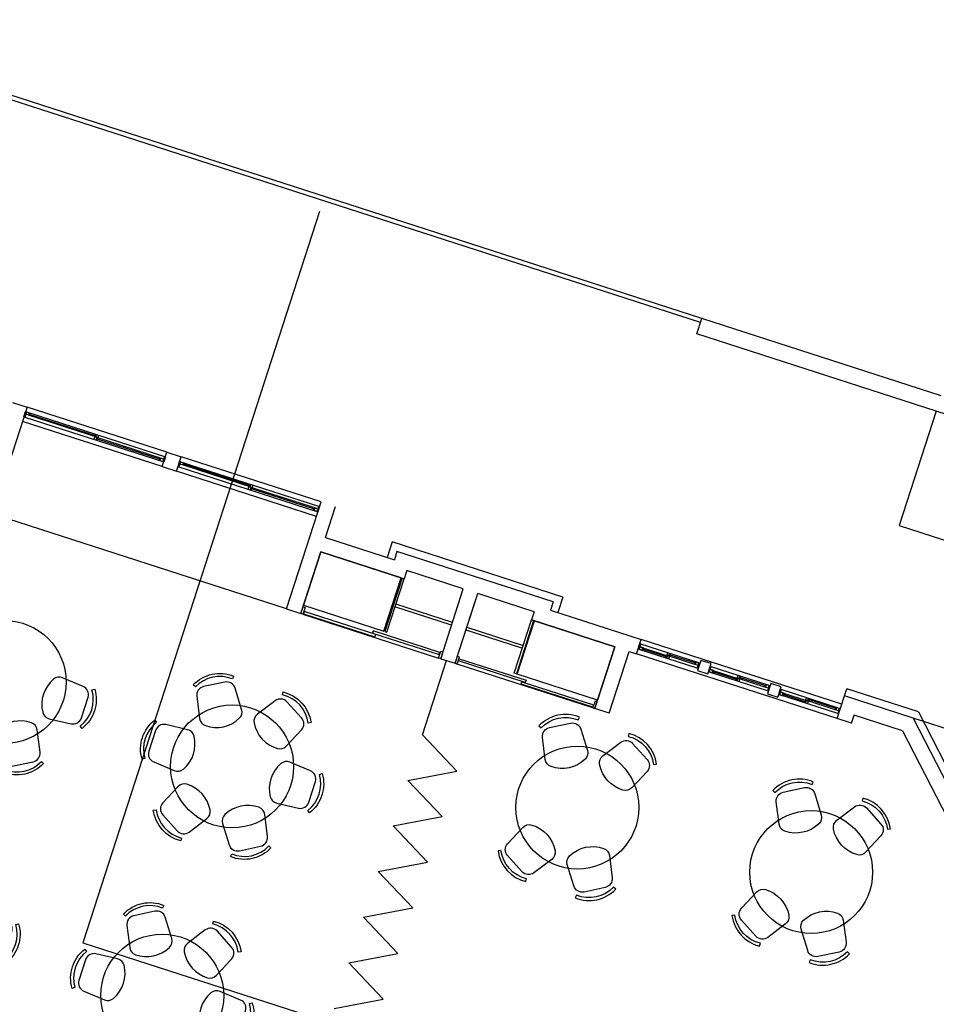
# Model space of a CAD drawing. Units: millimetres. Extents: x -692 to 9886, y 6343 to 16955.
# Drawn here: x 2773 to 2781, y 11291 to 11300 of the extents above; entities that cross this region are included whole.
import ezdxf

# ---------------------------------------------------------------- set-up
doc = ezdxf.new("R2010")
doc.units = ezdxf.units.MM
doc.layers.add('CONSTRUCCIÓN', color=123, linetype='Continuous')

# ---------------------------------------------------------------- blocks, each defined once
blk = doc.blocks.new('CHAIR1')
for points in [[(-0.11, 0.447), (-0.367, 0.469, 0.283804), (-0.462, 0.421, 0.282906), (-0.462, 0.019, 0.283804), (-0.367, -0.029), (-0.11, -0.007, 0.389031), (-0.017, 0.095), (-0.017, 0.346, 0.389031)], [(0, 0, 0.309364), (0, 0.44), (0.028, 0.459, -0.309364), (0.028, -0.019)]]:
    blk.add_lwpolyline(points, format="xyb", close=True)

msp = doc.modelspace()

# ---------------------------------------------------------------- linework, layer by layer
at = {"layer": 'CONSTRUCCIÓN'}
for p, q in [((2779.3231, 11296.916), (2770.7588, 11299.6824)), ((2779.3108, 11296.8779), (2770.7465, 11299.6443)), ((2779.277, 11296.7732), (2779.3231, 11296.916)), ((2781.5382, 11296.2004), (2779.3231, 11296.916)), ((2781.4921, 11296.0577), (2779.277, 11296.7732)), ((2772.9434, 11296.1394), (2773.0766, 11296.0963)), ((2773.0766, 11296.0963), (2772.7569, 11295.1067)), ((2773.0474, 11296.0059), (2773.0628, 11296.0535)), ((2773.0711, 11296.0508), (2773.0557, 11296.0032)), ((2773.0711, 11296.0508), (2773.0628, 11296.0535)), ((2773.0642, 11296.0295), (2773.0711, 11296.0508)), ((2773.099, 11296.0182), (2773.0642, 11296.0295)), ((2773.0711, 11296.0508), (2773.1059, 11296.0395)), ((2773.0711, 11296.0508), (2774.3569, 11295.6355)), ((2774.3707, 11295.6783), (2773.0766, 11296.0963)), ((2773.0973, 11296.0423), (2773.0904, 11296.021)), ((2773.0937, 11296.0313), (2773.716, 11295.8303)), ((2773.1021, 11296.0276), (2773.099, 11296.0182)), ((2773.1059, 11296.0395), (2773.1029, 11296.0301)), ((2781.4921, 11296.0577), (2781.1506, 11295.0002)), ((2781.989, 11295.8972), (2781.4921, 11296.0577)), ((2774.3277, 11295.5451), (2773.0336, 11295.9631)), ((2773.0557, 11296.0032), (2773.0474, 11296.0059)), ((2773.0557, 11296.0032), (2774.3415, 11295.5879)), ((2773.7318, 11295.8138), (2773.099, 11296.0182)), ((2773.7084, 11295.8345), (2773.7115, 11295.8439)), ((2773.6961, 11295.7964), (2773.7037, 11295.82)), ((2773.7037, 11295.82), (2773.7309, 11295.8112)), ((2774.3321, 11295.6171), (2773.7038, 11295.8201)), ((2773.7046, 11295.8226), (2773.7076, 11295.832)), ((2773.7126, 11295.82), (2773.7195, 11295.8413)), ((2773.7153, 11295.7902), (2773.7229, 11295.8138)), ((2774.3111, 11295.611), (2773.7192, 11295.8022)), ((2773.7269, 11295.7986), (2773.7233, 11295.7876)), ((2773.7309, 11295.8112), (2773.7277, 11295.8011)), ((2773.7387, 11295.8352), (2773.7318, 11295.8138)), ((2774.3277, 11295.5451), (2774.3707, 11295.6783)), ((2774.3707, 11295.6783), (2774.504, 11295.6353)), ((2774.2986, 11295.6018), (2774.3021, 11295.6128)), ((2774.3334, 11295.5905), (2774.2986, 11295.6018)), ((2774.3031, 11295.6157), (2774.3063, 11295.6255)), ((2774.3063, 11295.6255), (2774.3411, 11295.6142)), ((2774.3072, 11295.599), (2774.3149, 11295.6227)), ((2774.3488, 11295.6381), (2774.3334, 11295.5905)), ((2774.3569, 11295.6355), (2774.3415, 11295.5879)), ((2774.3415, 11295.5879), (2774.3569, 11295.6355)), ((2774.3569, 11295.6355), (2774.3478, 11295.6384)), ((2774.4609, 11295.502), (2774.504, 11295.6353)), ((2774.4748, 11295.5449), (2774.4901, 11295.5924)), ((2774.4985, 11295.5897), (2774.4831, 11295.5422)), ((2774.4985, 11295.5897), (2774.4901, 11295.5924)), ((2774.4916, 11295.5684), (2774.4985, 11295.5897)), ((2774.4985, 11295.5897), (2775.7843, 11295.1744)), ((2774.4985, 11295.5897), (2774.5333, 11295.5785)), ((2775.7981, 11295.2172), (2774.504, 11295.6353)), ((2774.5247, 11295.5813), (2774.5178, 11295.5599)), ((2774.5211, 11295.5702), (2775.1433, 11295.3693)), ((2774.5333, 11295.5785), (2774.5303, 11295.5691)), ((2774.3277, 11295.5451), (2774.4609, 11295.502)), ((2775.7551, 11295.084), (2774.4609, 11295.502)), ((2774.4831, 11295.5422), (2774.4748, 11295.5449)), ((2774.4831, 11295.5422), (2775.7689, 11295.1268)), ((2774.5264, 11295.5571), (2774.4916, 11295.5684)), ((2774.5295, 11295.5666), (2774.5264, 11295.5571)), ((2775.1592, 11295.3528), (2774.5264, 11295.5571)), ((2775.1235, 11295.3353), (2775.1311, 11295.3589)), ((2775.1311, 11295.3589), (2775.1583, 11295.3501)), ((2775.7595, 11295.1561), (2775.1312, 11295.359)), ((2775.132, 11295.3615), (2775.135, 11295.371)), ((2775.1358, 11295.3735), (2775.1389, 11295.3829)), ((2775.14, 11295.3589), (2775.1469, 11295.3803)), ((2775.1427, 11295.3291), (2775.1503, 11295.3527)), ((2775.7385, 11295.15), (2775.1466, 11295.3412)), ((2775.1542, 11295.3375), (2775.1507, 11295.3265)), ((2775.1583, 11295.3501), (2775.1551, 11295.34)), ((2775.1661, 11295.3741), (2775.1592, 11295.3528)), ((2775.6629, 11294.7985), (2775.7981, 11295.2172)), ((2775.726, 11295.1407), (2775.7295, 11295.1517)), ((2775.7608, 11295.1295), (2775.726, 11295.1407)), ((2775.7305, 11295.1546), (2775.7336, 11295.1644)), ((2775.7336, 11295.1644), (2775.7685, 11295.1532)), ((2775.7346, 11295.1379), (2775.7423, 11295.1616)), ((2775.7762, 11295.177), (2775.7608, 11295.1295)), ((2775.7689, 11295.1268), (2775.7843, 11295.1744)), ((2775.7843, 11295.1744), (2775.7689, 11295.1268)), ((2775.7843, 11295.1744), (2775.7751, 11295.1773)), ((2775.8391, 11294.8887), (2775.9314, 11295.1742)), ((2775.4785, 11294.2276), (2772.7569, 11295.1067)), ((2781.1506, 11295.0002), (2781.6473, 11294.8394)), ((2775.8391, 11294.8887), (2776.4767, 11294.6828)), ((2776.4562, 11294.847), (2776.4101, 11294.7043)), ((2778.0358, 11294.3368), (2776.4562, 11294.847)), ((2775.4785, 11294.2276), (2775.6629, 11294.7985)), ((2775.6117, 11294.1845), (2775.7961, 11294.7555)), ((2775.7961, 11294.7555), (2776.5669, 11294.5065)), ((2776.5013, 11294.7589), (2776.4767, 11294.6828)), ((2777.9477, 11294.2917), (2776.5013, 11294.7589)), ((2776.5915, 11294.5826), (2776.5669, 11294.5065)), ((2777.1149, 11294.4136), (2776.5915, 11294.5826)), ((2776.9058, 11293.7665), (2777.1149, 11294.4136)), ((2777.0391, 11293.7235), (2777.2481, 11294.3705)), ((2777.0391, 11293.7235), (2777.2235, 11294.2944)), ((2777.7714, 11294.2015), (2777.2481, 11294.3705)), ((2778.0358, 11294.3368), (2777.9897, 11294.194)), ((2775.4785, 11294.2276), (2775.6117, 11294.1845)), ((2777.0059, 11294.0762), (2776.4825, 11294.2453)), ((2777.0142, 11294.1021), (2776.4909, 11294.2711)), ((2777.9477, 11294.2917), (2777.9231, 11294.2156)), ((2777.9231, 11294.2156), (2778.7625, 11293.9444)), ((2775.6303, 11294.1785), (2776.8862, 11293.7728)), ((2777.7714, 11294.2015), (2777.7469, 11294.1254)), ((2778.5176, 11293.8764), (2777.7469, 11294.1254)), ((2777.1391, 11294.0332), (2777.6625, 11293.8641)), ((2777.1475, 11294.059), (2777.6708, 11293.89)), ((2778.5607, 11294.0096), (2778.5607, 11294.0096)), ((2778.7195, 11293.8112), (2778.7625, 11293.9444)), ((2780.6181, 11293.345), (2778.7625, 11293.9444)), ((2778.3332, 11293.3054), (2778.5176, 11293.8764)), ((2778.7493, 11293.9035), (2778.734, 11293.8559)), ((2778.734, 11293.8559), (2778.7493, 11293.9035)), ((2779.2807, 11293.6793), (2778.734, 11293.8559)), ((2778.7575, 11293.9009), (2778.7421, 11293.8533)), ((2778.7421, 11293.8533), (2778.7769, 11293.8421)), ((2778.7493, 11293.9035), (2778.7585, 11293.9005)), ((2779.2961, 11293.7269), (2778.7493, 11293.9035)), ((2778.7846, 11293.8658), (2778.7498, 11293.877)), ((2778.7587, 11293.8741), (2779.0255, 11293.788)), ((2778.7683, 11293.8448), (2778.776, 11293.8686)), ((2778.7722, 11293.8569), (2779.0025, 11293.7825)), ((2778.7769, 11293.8421), (2778.7805, 11293.853)), ((2778.7814, 11293.8559), (2778.7846, 11293.8658)), ((2776.7372, 11293.0624), (2776.959, 11293.7493)), ((2776.9058, 11293.7665), (2777.0391, 11293.7235)), ((2778.4664, 11293.2624), (2778.6509, 11293.8334)), ((2778.6509, 11293.8334), (2778.7195, 11293.8112)), ((2780.5751, 11293.2118), (2778.7195, 11293.8112)), ((2778.9941, 11293.784), (2778.9906, 11293.773)), ((2778.9982, 11293.7966), (2778.9949, 11293.7865)), ((2779.0254, 11293.7879), (2778.9982, 11293.7966)), ((2778.9986, 11293.7704), (2779.0062, 11293.794)), ((2779.006, 11293.8206), (2778.9991, 11293.7993)), ((2778.9991, 11293.7993), (2779.2544, 11293.7168)), ((2779.0178, 11293.7643), (2779.0254, 11293.7879)), ((2779.0182, 11293.7931), (2779.0251, 11293.8144)), ((2779.2663, 11293.7243), (2779.0216, 11293.8034)), ((2779.0263, 11293.7905), (2779.0293, 11293.7999)), ((2779.0301, 11293.8024), (2779.0332, 11293.8118)), ((2779.3131, 11293.7512), (2779.2824, 11293.656)), ((2779.4083, 11293.7204), (2779.3131, 11293.7512)), ((2778.3146, 11293.3115), (2777.0587, 11293.7171)), ((2779.2574, 11293.7262), (2779.2544, 11293.7168)), ((2779.2544, 11293.7168), (2779.2892, 11293.7056)), ((2779.2612, 11293.7381), (2779.2582, 11293.7287)), ((2779.2961, 11293.7269), (2779.2612, 11293.7381)), ((2779.2699, 11293.7354), (2779.263, 11293.714)), ((2779.2961, 11293.7269), (2779.2807, 11293.6793)), ((2779.2807, 11293.6793), (2779.2891, 11293.6766)), ((2779.2824, 11293.656), (2779.3776, 11293.6253)), ((2779.2891, 11293.6766), (2779.3044, 11293.7242)), ((2779.2892, 11293.7056), (2779.2961, 11293.7269)), ((2779.2961, 11293.7269), (2779.3044, 11293.7242)), ((2779.3776, 11293.6253), (2779.4083, 11293.7204)), ((2779.3842, 11293.6459), (2779.3996, 11293.6935)), ((2779.3996, 11293.6935), (2779.3842, 11293.6459)), ((2779.4077, 11293.6908), (2779.3924, 11293.6433)), ((2779.3996, 11293.6935), (2779.4087, 11293.6905)), ((2779.9463, 11293.5169), (2779.3996, 11293.6935)), ((2779.4348, 11293.6558), (2779.4, 11293.667)), ((2779.409, 11293.6641), (2779.6757, 11293.578)), ((2779.4186, 11293.6348), (2779.4262, 11293.6585)), ((2779.931, 11293.4693), (2779.3842, 11293.6459)), ((2779.3924, 11293.6433), (2779.4272, 11293.632)), ((2779.4224, 11293.6469), (2779.6528, 11293.5725)), ((2779.4272, 11293.632), (2779.4307, 11293.643)), ((2779.4317, 11293.6459), (2779.4348, 11293.6558)), ((2779.6444, 11293.574), (2779.6408, 11293.563)), ((2779.6485, 11293.5866), (2779.6452, 11293.5765)), ((2779.6757, 11293.5778), (2779.6485, 11293.5866)), ((2779.6489, 11293.5604), (2779.6565, 11293.584)), ((2779.6562, 11293.6106), (2779.6493, 11293.5892)), ((2779.6493, 11293.5892), (2779.9046, 11293.5068)), ((2779.668, 11293.5542), (2779.6757, 11293.5778)), ((2779.6685, 11293.5831), (2779.6754, 11293.6044)), ((2779.9166, 11293.5143), (2779.6718, 11293.5934)), ((2779.6765, 11293.5805), (2779.6796, 11293.5899)), ((2779.6804, 11293.5924), (2779.6834, 11293.6018)), ((2779.9077, 11293.5162), (2779.9046, 11293.5068)), ((2779.9046, 11293.5068), (2779.9394, 11293.4955)), ((2779.9115, 11293.5281), (2779.9085, 11293.5187)), ((2779.9463, 11293.5169), (2779.9115, 11293.5281)), ((2779.9201, 11293.5253), (2779.9132, 11293.504)), ((2779.9463, 11293.5169), (2779.931, 11293.4693)), ((2779.9622, 11293.5369), (2779.9315, 11293.4417)), ((2779.9393, 11293.4666), (2779.9547, 11293.5142)), ((2779.9394, 11293.4955), (2779.9463, 11293.5169)), ((2779.9463, 11293.5169), (2779.9547, 11293.5142)), ((2780.0574, 11293.5061), (2779.9622, 11293.5369)), ((2780.0267, 11293.411), (2780.0574, 11293.5061)), ((2780.0345, 11293.4359), (2780.0498, 11293.4834)), ((2780.0498, 11293.4834), (2780.0345, 11293.4359)), ((2780.058, 11293.4808), (2780.0426, 11293.4332)), ((2780.0498, 11293.4834), (2780.059, 11293.4805)), ((2780.5966, 11293.3068), (2780.0498, 11293.4834)), ((2780.6427, 11293.4211), (2780.6642, 11293.4878)), ((2781.3294, 11293.2729), (2780.6642, 11293.4878)), ((2779.931, 11293.4693), (2779.9393, 11293.4666)), ((2779.9315, 11293.4417), (2780.0267, 11293.411)), ((2780.5812, 11293.2593), (2780.0345, 11293.4359)), ((2780.0426, 11293.4332), (2780.0774, 11293.422)), ((2780.0851, 11293.4457), (2780.0503, 11293.457)), ((2780.0593, 11293.4541), (2780.3101, 11293.373)), ((2780.0688, 11293.4248), (2780.0765, 11293.4485)), ((2780.0727, 11293.4368), (2780.2872, 11293.3676)), ((2780.0774, 11293.422), (2780.081, 11293.433)), ((2780.0819, 11293.4359), (2780.0851, 11293.4457)), ((2780.2906, 11293.4057), (2780.2837, 11293.3843)), ((2780.2837, 11293.3843), (2780.5549, 11293.2967)), ((2780.3029, 11293.3781), (2780.3098, 11293.3995)), ((2780.5668, 11293.3043), (2780.3062, 11293.3884)), ((2780.3109, 11293.3755), (2780.314, 11293.385)), ((2780.3148, 11293.3875), (2780.3178, 11293.3969)), ((2780.5751, 11293.2118), (2780.6427, 11293.4211)), ((2781.2803, 11293.2152), (2780.6427, 11293.4211)), ((2778.4664, 11293.2624), (2778.3332, 11293.3054)), ((2780.2788, 11293.3691), (2780.2752, 11293.3581)), ((2780.2829, 11293.3817), (2780.2796, 11293.3716)), ((2780.3101, 11293.3729), (2780.2829, 11293.3817)), ((2780.2833, 11293.3555), (2780.2909, 11293.3791)), ((2780.3024, 11293.3493), (2780.3101, 11293.3729)), ((2780.5579, 11293.3062), (2780.5549, 11293.2967)), ((2780.5549, 11293.2967), (2780.5897, 11293.2855)), ((2780.5618, 11293.3181), (2780.5587, 11293.3087)), ((2780.5966, 11293.3068), (2780.5618, 11293.3181)), ((2780.5704, 11293.3153), (2780.5635, 11293.294)), ((2780.5966, 11293.3068), (2780.5812, 11293.2593)), ((2780.5896, 11293.2566), (2780.6049, 11293.3041)), ((2780.5897, 11293.2855), (2780.5966, 11293.3068)), ((2780.5966, 11293.3068), (2780.6049, 11293.3041)), ((2780.7083, 11293.1688), (2780.5751, 11293.2118)), ((2780.5812, 11293.2593), (2780.5896, 11293.2566)), ((2780.7083, 11293.1688), (2780.7329, 11293.2449)), ((2781.1821, 11293.0998), (2780.7329, 11293.2449)), ((2781.2803, 11293.2152), (2782.4965, 11290.8384)), ((2787.4425, 11291.2247), (2781.2803, 11293.2152)), ((2781.3294, 11293.2729), (2782.572, 11290.8445)), ((2777.0559, 11292.7263), (2776.7372, 11293.0624)), ((2781.1821, 11293.0998), (2782.3454, 11290.8263)), ((2776.6008, 11292.6402), (2777.0559, 11292.7263)), ((2776.9195, 11292.3042), (2776.6008, 11292.6402)), ((2776.4644, 11292.2181), (2776.9195, 11292.3042)), ((2776.7832, 11291.882), (2776.4644, 11292.2181)), ((2776.3281, 11291.7959), (2776.7832, 11291.882)), ((2776.6468, 11291.4598), (2776.3281, 11291.7959)), ((2776.1917, 11291.3737), (2776.6468, 11291.4598)), ((2776.5104, 11291.0376), (2776.1917, 11291.3737)), ((2776.0553, 11290.9515), (2776.5104, 11291.0376)), ((2776.3741, 11290.6155), (2776.0553, 11290.9515)), ((2775.9189, 11290.5293), (2776.3741, 11290.6155))]:
    msp.add_line(p, q, dxfattribs=at)
for points in [[(2775.7837, 11297.9057), (2773.5923, 11291.1364), (2779.9459, 11289.0841)], [(2776.5477, 11294.5127), (2776.3881, 11294.0183), (2776.4072, 11294.0121), (2776.5669, 11294.5065)], [(2777.766, 11294.1192), (2777.6063, 11293.6248), (2777.5872, 11293.631), (2777.7469, 11294.1254)]]:
    msp.add_lwpolyline(points, dxfattribs=at)
for points in [[(2775.6364, 11294.2611), (2776.3801, 11294.0209), (2776.5398, 11294.5152), (2775.7961, 11294.7555)], [(2775.6117, 11294.1845), (2775.6317, 11294.2466), (2775.6504, 11294.2405), (2775.6303, 11294.1785)], [(2775.6352, 11294.1824), (2776.2973, 11293.9686), (2776.304, 11293.9892), (2775.6419, 11294.2031)], [(2778.358, 11293.382), (2777.6142, 11293.6222), (2777.7739, 11294.1166), (2778.5176, 11293.8764)], [(2776.8925, 11293.8037), (2776.8992, 11293.8244), (2776.2817, 11294.0238), (2776.275, 11294.0032)], [(2776.9058, 11293.7665), (2776.8862, 11293.7728), (2776.9062, 11293.8349), (2776.9259, 11293.8285)], [(2777.0391, 11293.7235), (2777.0587, 11293.7171), (2777.0787, 11293.7791), (2777.0591, 11293.7855)], [(2777.0716, 11293.7459), (2777.0783, 11293.7665), (2777.6958, 11293.5671), (2777.6891, 11293.5464)], [(2778.3129, 11293.3175), (2777.6508, 11293.5314), (2777.6575, 11293.552), (2778.3196, 11293.3382)], [(2778.3332, 11293.3054), (2778.3533, 11293.3675), (2778.3346, 11293.3735), (2778.3146, 11293.3115)]]:
    msp.add_lwpolyline(points, close=True, dxfattribs=at)
for centre in [(2772.8697, 11293.5507), (2774.9751, 11292.769), (2778.1706, 11292.3883), (2780.3354, 11291.7906), (2774.328, 11290.6475)]:
    msp.add_circle(centre, 0.569, dxfattribs=at)

# ---------------------------------------------------------------- block references
at = {"layer": 'CONSTRUCCIÓN', "yscale": 0.7999999998137355, "zscale": 0.8}
for p, xscale, rotation in [((2774.9791, 11293.579), 0.8000000002933756, 102.0986737254021), ((2773.5692, 11293.1423), 0.7999999999161385, 342.0986736975371), ((2775.6786, 11293.1706), 0.8000000001133308, 42.09867371250909), ((2772.8657, 11292.7407), 0.8000000002933756, 282.0986737254021), ((2774.2757, 11293.1774), 0.7999999999161385, 162.0986736975372), ((2777.835, 11293.1255), -0.8000000002933756, 282.0986737254021), ((2778.6412, 11293.0475), -0.8000000001133308, 222.098673712509), ((2775.6746, 11292.3606), 0.7999999999161385, 342.0986736975371), ((2774.2717, 11292.3675), 0.8000000001133308, 222.098673712509), ((2779.9998, 11292.5278), -0.8000000002933756, 282.0986737254021), ((2780.806, 11292.4499), -0.8000000001133308, 222.098673712509), ((2774.9711, 11291.959), 0.8000000002933756, 282.0986737254021), ((2777.7, 11291.729), -0.8000000001133308, 42.09867371250908), ((2778.5062, 11291.6511), -0.8000000002933756, 102.098673725402), ((2779.8648, 11291.1314), -0.8000000001133308, 42.09867371250908), ((2774.332, 11291.4575), 0.8000000002933756, 102.0986737254021), ((2772.864, 11290.9696), 0.7999999999161385, 342.0986736975371), ((2775.0315, 11291.0491), 0.8000000001133308, 42.09867371250909), ((2780.6711, 11291.0534), -0.8000000002933756, 102.098673725402), ((2773.6285, 11291.056), 0.7999999999161385, 162.0986736975372), ((2775.0275, 11290.2391), 0.7999999999161385, 342.0986736975371)]:
    msp.add_blockref('CHAIR1', p, dxfattribs=dict(at, xscale=xscale, rotation=rotation))

doc.saveas('drawing.dxf')
